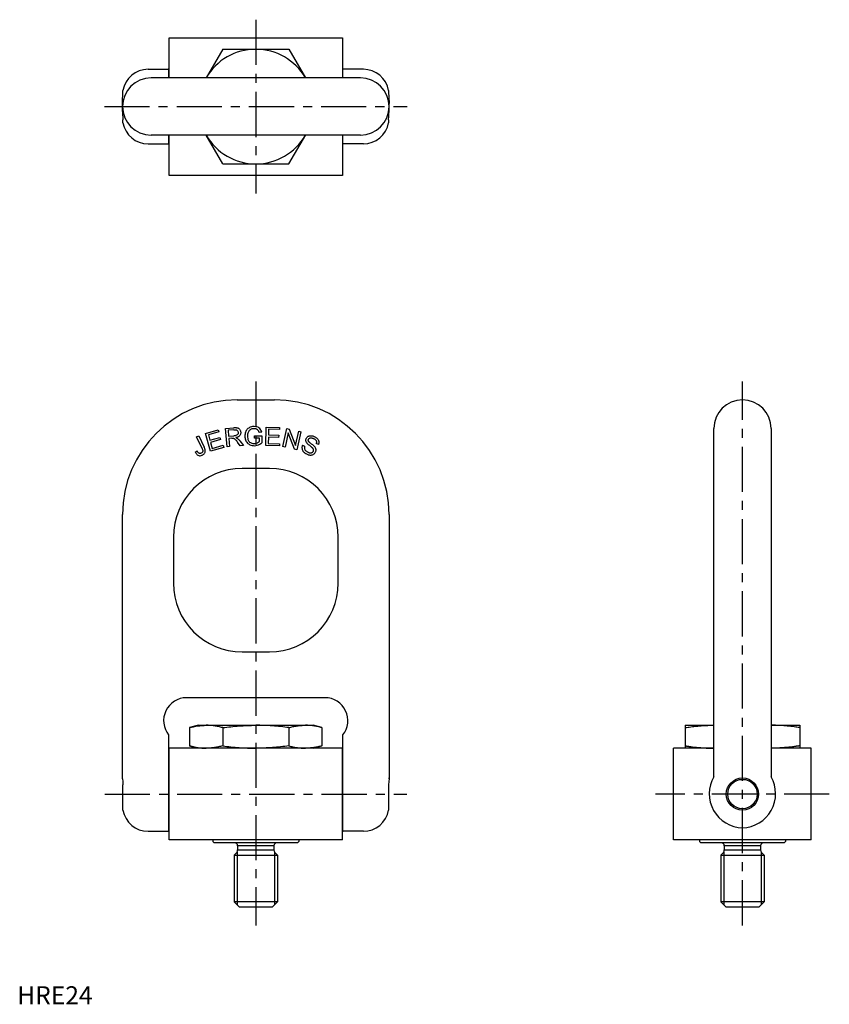
# Model space of a CAD drawing. Extents: x 1 to 450, y 0 to 545.
import ezdxf

# ---------------------------------------------------------------- set-up
doc = ezdxf.new("R2010")
doc.units = 0
doc.header["$LTSCALE"] = 20
doc.header["$MEASUREMENT"] = 0
doc.linetypes.add('CENTER', pattern=[2, 1.25, -0.25, 0.25, -0.25])
doc.layers.get('0').update_dxf_attribs({"linetype": 'CONTINUOUS'})
doc.layers.add('1', color=1, linetype='CENTER')
doc.layers.add('3', color=3, linetype='CONTINUOUS')
doc.styles.add('Standard1', font='ARIAL.TTF')

msp = doc.modelspace()

# ---------------------------------------------------------------- linework, layer by layer
for p, q in [((84.11, 535.17), (180.11, 535.17)), ((84.11, 513), (84.11, 535.17)), ((180.11, 535.17), (180.11, 512.93)), ((113.78, 528.82), (104.61, 512.94)), ((113.78, 528.82), (150.44, 528.82)), ((150.44, 528.82), (159.6, 512.94)), ((72.53, 517.69), (83.61, 517.69)), ((190.06, 512.92), (74.16, 512.92)), ((83.84, 517.69), (83.84, 514.06)), ((83.84, 514.06), (83.84, 513)), ((180.34, 514.06), (180.34, 517.69)), ((180.34, 512.93), (180.34, 514.06)), ((191.68, 517.69), (180.56, 517.69)), ((58.53, 504.42), (58.53, 506)), ((205.68, 506), (205.68, 504.42)), ((58.31, 498.72), (58.31, 499.88)), ((58.31, 495.42), (58.31, 498.72)), ((58.31, 496.63), (58.31, 497.51)), ((205.91, 495.39), (205.91, 498.72)), ((205.91, 496.63), (205.91, 497.51)), ((58.31, 494.26), (58.31, 495.42)), ((58.53, 488.14), (58.53, 489.71)), ((205.68, 489.71), (205.68, 488.14)), ((190.06, 481.22), (74.16, 481.22)), ((83.84, 481.14), (83.84, 480.08)), ((83.84, 480.08), (83.84, 476.45)), ((84.11, 458.97), (84.11, 481.14)), ((113.78, 465.32), (104.61, 481.19)), ((150.44, 465.32), (159.76, 481.46)), ((180.11, 481.21), (180.11, 458.97)), ((180.34, 480.08), (180.34, 481.21)), ((180.34, 476.45), (180.34, 480.08)), ((72.53, 476.44), (83.61, 476.44)), ((191.68, 476.44), (180.56, 476.44)), ((113.78, 465.32), (150.44, 465.32)), ((180.11, 458.97), (84.11, 458.97)), ((121.81, 334.7), (142.41, 334.7)), ((385.76, 126.02), (385.76, 318.85)), ((417.46, 318.85), (417.46, 126.02)), ((139.66, 296.74), (124.56, 296.74)), ((58.31, 131.69), (58.31, 271.2)), ((205.91, 271.2), (205.91, 131.69)), ((86.46, 258.64), (86.46, 233.24)), ((177.76, 233.24), (177.76, 258.64)), ((124.56, 195.14), (139.66, 195.14)), ((170.42, 169.74), (93.79, 169.74)), ((100.36, 154.5), (95.45, 153.19)), ((95.45, 153.19), (95.45, 143.12)), ((100.36, 154.5), (104.61, 154.5)), ((104.61, 154.5), (132.11, 154.5)), ((113.78, 153.19), (113.78, 143.12)), ((132.11, 154.5), (159.6, 154.5)), ((150.44, 153.19), (150.44, 143.12)), ((159.6, 154.5), (163.86, 154.5)), ((168.77, 153.19), (163.86, 154.5)), ((168.77, 153.19), (168.77, 143.12)), ((369.86, 154.5), (369.86, 141.8)), ((369.86, 154.5), (385.74, 154.5)), ((417.49, 154.5), (433.36, 154.5)), ((433.36, 154.5), (433.36, 141.8)), ((83.86, 149.13), (83.86, 131.69)), ((180.35, 128.09), (180.35, 149.13)), ((84.11, 91), (84.11, 141.8)), ((180.11, 141.8), (84.11, 141.8)), ((100.36, 141.8), (95.45, 143.12)), ((163.86, 141.8), (168.77, 143.12)), ((180.11, 91), (180.11, 141.8)), ((363.51, 91), (363.51, 141.8)), ((385.74, 141.8), (363.51, 141.8)), ((439.71, 141.8), (417.49, 141.8)), ((439.71, 91), (439.71, 141.8)), ((58.31, 124.88), (58.31, 131.69)), ((83.86, 131.69), (83.86, 128.09)), ((205.91, 131.69), (205.91, 124.88)), ((83.86, 128.09), (83.86, 95.78)), ((180.35, 95.78), (180.35, 128.09)), ((58.31, 124.88), (58.31, 125.33)), ((58.53, 107.48), (58.53, 121.46)), ((83.86, 125.16), (84.11, 125.16)), ((180.11, 125.16), (180.35, 125.16)), ((205.68, 121.46), (205.68, 107.48)), ((83.86, 107.65), (84.11, 107.65)), ((180.11, 107.65), (180.35, 107.65)), ((72.53, 95.78), (83.85, 95.78)), ((191.68, 95.78), (180.58, 95.78)), ((180.11, 91), (84.11, 91)), ((108.31, 91), (108.31, 90.17)), ((108.31, 90.17), (109.07, 89.4)), ((155.14, 89.4), (109.07, 89.4)), ((142.14, 87.83), (122.07, 87.83)), ((122.07, 87.83), (122.07, 85.49)), ((142.14, 87.83), (142.14, 85.49)), ((155.91, 90.17), (155.14, 89.4)), ((155.91, 91), (155.91, 90.17)), ((439.71, 91), (363.51, 91)), ((377.81, 90.9), (377.81, 90.17)), ((377.81, 90.17), (378.58, 89.4)), ((424.65, 89.4), (378.58, 89.4)), ((411.65, 87.83), (391.58, 87.83)), ((391.58, 87.83), (391.58, 85.49)), ((411.65, 87.83), (411.65, 85.49)), ((425.41, 90.17), (424.65, 89.4)), ((425.41, 90.9), (425.41, 90.17)), ((121.61, 83.99), (120.11, 82.49)), ((120.11, 82.49), (120.11, 56.7)), ((120.11, 82.49), (144.11, 82.49)), ((122.07, 85.49), (142.14, 85.49)), ((144.11, 82.49), (142.6, 83.99)), ((144.11, 82.49), (144.11, 56.7)), ((391.12, 83.99), (389.61, 82.49)), ((389.61, 82.49), (413.61, 82.49)), ((389.61, 82.49), (389.61, 56.7)), ((391.58, 85.49), (411.65, 85.49)), ((413.61, 82.49), (412.11, 83.99)), ((413.61, 82.49), (413.61, 56.7)), ((123.11, 53.7), (120.11, 56.7)), ((144.11, 56.7), (120.11, 56.7)), ((144.11, 56.7), (141.11, 53.7)), ((413.61, 56.7), (389.61, 56.7)), ((392.61, 53.7), (389.61, 56.7)), ((413.61, 56.7), (410.61, 53.7)), ((141.11, 53.7), (123.11, 53.7)), ((410.61, 53.7), (392.61, 53.7))]:
    msp.add_line(p, q)
at = {"color": 4}
msp.add_line((205.91, 124.88), (205.91, 125.33), dxfattribs=at)
for points in [[(58.31, 499.88), (58.31, 500.29), (58.33, 500.96), (58.38, 501.73), (58.46, 502.89), (58.5, 503.52), (58.52, 503.98), (58.53, 504.42)], [(58.31, 494.26), (58.31, 493.84), (58.33, 493.17), (58.38, 492.41), (58.46, 491.25), (58.5, 490.62), (58.52, 490.16), (58.53, 489.71)], [(58.31, 124.88), (58.45, 123.31), (58.53, 121.46)], [(205.91, 124.88), (205.76, 123.31), (205.68, 121.46)]]:
    msp.add_lwpolyline(points)
for points in [[(205.68, 504.42, 0.003315), (205.71, 503.57, 0.007335), (205.73, 503.18, 0.00126), (205.82, 501.92, -0.004471), (205.85, 501.57, -0.003802), (205.85, 501.49, -0.000254), (205.9, 500.25, -0.009844), (205.92, 499.72, -0.005355), (205.91, 498.75)], [(205.68, 489.71, -0.003315), (205.73, 490.96, -0.00126), (205.85, 492.57, 0.003802), (205.9, 493.89, 0.009844), (205.91, 495.39)], [(95.45, 153.19, -0.016573), (99.99, 154.15, -0.016566), (104.61, 154.5)], [(113.78, 153.19, 0.016573), (111.52, 153.75, 0.016573), (109.24, 154.15, 0.016566), (106.93, 154.4, 0.016566), (104.61, 154.5)], [(113.78, 153.19, -0.008426), (122.92, 154.16, -0.008426), (132.11, 154.5)], [(150.44, 153.19, 0.008426), (145.87, 153.75, 0.008426), (141.29, 154.16, 0.008426), (136.7, 154.41, 0.008426), (132.11, 154.5)], [(150.44, 153.19, -0.016573), (152.69, 153.75, -0.016573), (154.98, 154.15, -0.016566), (157.28, 154.4, -0.016566), (159.6, 154.5)], [(168.77, 153.19, 0.016573), (166.51, 153.75, 0.016573), (164.23, 154.15, 0.016566), (161.92, 154.4, 0.016566), (159.6, 154.5)], [(369.86, 153.19, -0.00227), (371.47, 153.43, -0.005896), (372.09, 153.51, -0.000361), (375.67, 153.95, -0.003694), (376.02, 153.99, -0.005028), (377.76, 154.16, -0.004743), (379.61, 154.3, -0.004616), (379.92, 154.31, -0.000432), (383.23, 154.47, -0.007985), (383.99, 154.49, -0.00349), (385.76, 154.5)], [(433.36, 153.19, 0.00227), (431.76, 153.43, 0.005896), (431.14, 153.51, 0.000361), (427.56, 153.95, 0.003694), (427.21, 153.99, 0.005028), (425.47, 154.16, 0.004743), (423.62, 154.3, 0.004616), (423.31, 154.31, 0.000432), (420, 154.47, 0.007985), (419.24, 154.49, 0.00349), (417.46, 154.5)], [(95.45, 143.12, 0.016573), (97.7, 142.56, 0.016573), (99.99, 142.16, 0.016566), (102.29, 141.91, 0.016566), (104.61, 141.8)], [(113.78, 143.12, -0.016573), (111.52, 142.56, -0.016573), (109.24, 142.16, -0.016566), (106.93, 141.91, -0.016566), (104.61, 141.8)], [(113.78, 143.12, 0.008426), (118.34, 142.56, 0.008426), (122.92, 142.15, 0.008426), (127.51, 141.9, 0.008426), (132.11, 141.8)], [(150.44, 143.12, -0.008426), (145.87, 142.56, -0.008426), (141.29, 142.15, -0.008426), (136.7, 141.9, -0.008426), (132.11, 141.8)], [(150.44, 143.12, 0.016573), (152.69, 142.56, 0.016573), (154.98, 142.16, 0.016566), (157.28, 141.91, 0.016566), (159.6, 141.8)], [(168.77, 143.12, -0.016573), (166.51, 142.56, -0.016573), (164.23, 142.16, -0.016566), (161.92, 141.91, -0.016566), (159.6, 141.8)], [(369.86, 143.12, 0.000815), (370.46, 143.03, 0.001783), (370.74, 142.99, 0.000017), (371.76, 142.84, 0.000658), (371.79, 142.84, 0.001353), (372.04, 142.8, 0.000452), (372.79, 142.7, 0.003449), (373.94, 142.56, 0.002503), (375.51, 142.37, 0.003161), (376.53, 142.27, 0.002587), (377.78, 142.15, 0.003349), (378.94, 142.06, 0.002905), (380.28, 141.97, 0.003751), (380.39, 141.97, 0.000172), (382.83, 141.85, 0.007334), (383.86, 141.82, 0.004045), (385.76, 141.8)], [(433.36, 143.12, -0.000815), (432.77, 143.03, -0.001783), (432.49, 142.99, -0.000017), (431.47, 142.84, -0.000658), (431.44, 142.84, -0.001353), (431.19, 142.8, -0.000452), (430.44, 142.7, -0.003449), (429.29, 142.56, -0.002503), (427.72, 142.37, -0.003161), (426.7, 142.27, -0.002587), (425.45, 142.15, -0.003349), (424.29, 142.06, -0.002905), (422.95, 141.97, -0.003751), (422.84, 141.97, -0.000172), (420.4, 141.85, -0.007334), (419.37, 141.82, -0.004045), (417.46, 141.8)]]:
    msp.add_lwpolyline(points, format="xyb")
for radius in [8.93, 8.16]:
    msp.add_circle((401.61, 116.4), radius)
for centre, radius, start, end in [((132.11, 497.07), 31.75, 90, 149.9203), ((132.11, 497.07), 31.75, 29.9949, 90), ((74.16, 497.07), 15.85, 90, 270), ((72.53, 503.47), 14.22, 90, 169.7654), ((83.61, 511.34), 6.35, 87.9369, 90), ((180.56, 511.34), 6.35, 90, 92.0631), ((190.06, 497.07), 15.85, 270, 90), ((191.68, 503.47), 14.22, 10.2346, 90), ((72.53, 490.67), 14.22, 190.2346, 270), ((191.68, 490.67), 14.22, 270, 349.7654), ((132.11, 497.07), 31.75, 210.0797, 270), ((132.11, 497.07), 31.75, 270, 330.0051), ((83.61, 482.79), 6.35, 270, 272.0631), ((180.56, 482.79), 6.35, 267.9369, 270), ((121.81, 271.2), 63.5, 90, 180), ((142.41, 271.2), 63.5, 0, 90), ((401.61, 318.85), 15.85, 0, 180), ((124.56, 258.64), 38.1, 90, 180), ((139.66, 258.64), 38.1, 0, 90), ((124.56, 233.24), 38.1, 180, 270), ((139.66, 233.24), 38.1, 270, 0), ((93.79, 157.04), 12.7, 90, 218.5559), ((170.42, 157.04), 12.7, 321.4441, 90), ((402.13, 116.59), 18.89, 150.0408, 268.4341), ((401.1, 116.59), 18.89, 271.5659, 29.9592), ((72.53, 110), 14.22, 190.2346, 270), ((191.68, 110), 14.22, 270, 349.7654), ((83.85, 102.13), 6.35, 270, 272.3466), ((180.24, 98.06), 2.28, 266.6047, 272.8359), ((180.58, 102.13), 6.35, 267.9369, 270), ((120.5, 87.83), 1.57, 0, 90), ((143.71, 87.83), 1.57, 90, 180), ((390.01, 87.83), 1.57, 0, 90), ((413.22, 87.83), 1.57, 90, 180), ((117.47, 86.09), 4.64, 333.1447, 352.5462), ((146.74, 86.09), 4.64, 187.4538, 206.8553), ((386.98, 86.09), 4.64, 333.1447, 352.5462), ((416.25, 86.09), 4.64, 187.4538, 206.8553)]:
    msp.add_arc(centre, radius, start, end)
at = {"layer": '1'}
for p, q in [((132.11, 545.17), (132.11, 448.97)), ((48.31, 497.07), (215.91, 497.07)), ((132.11, 344.81), (132.11, 43.7)), ((401.61, 43.7), (401.61, 344.81)), ((48.53, 116.4), (215.68, 116.4)), ((449.71, 116.4), (353.51, 116.4))]:
    msp.add_line(p, q, dxfattribs=at)
at = {"layer": '3'}
for p, q in [((104.23, 316.11), (111.35, 318.15)), ((111.68, 316.98), (105.86, 315.32)), ((111.35, 318.15), (111.68, 316.98)), ((115.37, 318.89), (119.9, 319.27)), ((116.22, 308.67), (115.37, 318.89)), ((120.05, 318.15), (116.81, 317.88)), ((116.81, 317.88), (117.1, 314.49)), ((135.38, 316.85), (134.05, 316.52)), ((137.6, 309.41), (137.91, 319.64)), ((137.91, 319.64), (145.3, 319.42)), ((139.22, 318.39), (139.13, 315.26)), ((145.26, 318.21), (139.22, 318.39)), ((145.3, 319.42), (145.26, 318.21)), ((147.03, 308.82), (149.31, 318.76)), ((150.08, 316.34), (148.3, 308.53)), ((149.31, 318.76), (150.66, 318.45)), ((153.52, 307.33), (150.08, 316.34)), ((150.66, 318.45), (154.1, 309.45)), ((154.1, 309.45), (155.88, 317.25)), ((157.14, 316.96), (154.87, 307.02)), ((155.88, 317.25), (157.14, 316.96)), ((99.36, 314.18), (100.59, 314.76)), ((102.39, 307.79), (99.36, 314.18)), ((100.59, 314.76), (103.59, 308.44)), ((107.05, 306.26), (104.23, 316.11)), ((105.86, 315.32), (106.73, 312.3)), ((106.73, 312.3), (112.17, 313.86)), ((112.5, 312.71), (107.06, 311.15)), ((107.06, 311.15), (108.02, 307.79)), ((112.17, 313.86), (112.5, 312.71)), ((117.1, 314.49), (120.01, 314.74)), ((118.77, 313.45), (117.2, 313.32)), ((117.2, 313.32), (117.58, 308.78)), ((123.53, 309.28), (122, 311.29)), ((123.22, 312.06), (125.24, 309.42)), ((131.32, 313.55), (131.32, 314.74)), ((131.32, 314.74), (135.55, 314.74)), ((134.1, 313.55), (131.32, 313.55)), ((134.1, 311.59), (134.1, 313.55)), ((135.55, 314.74), (135.55, 310.92)), ((139.1, 314.06), (138.99, 310.58)), ((144.75, 313.89), (139.1, 314.06)), ((139.13, 315.26), (144.79, 315.09)), ((144.79, 315.09), (144.75, 313.89)), ((98.64, 305.69), (99.67, 306.37)), ((114.4, 308.36), (107.05, 306.26)), ((108.02, 307.79), (114.06, 309.53)), ((114.06, 309.53), (114.4, 308.36)), ((117.58, 308.78), (116.22, 308.67)), ((125.24, 309.42), (123.53, 309.28)), ((145.23, 309.18), (137.6, 309.41)), ((138.99, 310.58), (145.27, 310.39)), ((145.27, 310.39), (145.23, 309.18)), ((148.3, 308.53), (147.03, 308.82)), ((154.87, 307.02), (153.52, 307.33)), ((157.95, 309.51), (159.17, 309.09)), ((166.8, 310.02), (165.57, 310.46)), ((121.73, 84.24), (121.73, 55.08)), ((142.48, 84.24), (142.48, 55.08)), ((391.24, 84.24), (391.24, 55.08)), ((411.99, 84.24), (411.99, 55.08))]:
    msp.add_line(p, q, dxfattribs=at)
for points in [[(119.9, 319.27, -0.008531), (120.52, 319.31, -0.000968), (121.05, 319.31, -0.01104), (121.5, 319.27, -0.018792), (121.95, 319.18, -0.021581), (122.29, 319.06, -0.036389), (122.75, 318.79, -0.031805), (123.14, 318.39, -0.031461), (123.5, 317.84, -0.034335), (123.74, 317.08, -0.017766), (123.79, 316.55, -0.028407), (123.72, 315.92, -0.035488), (123.51, 315.33, -0.035556), (123.09, 314.74, -0.021463), (122.69, 314.4, -0.019213), (122.17, 314.1, -0.011249), (121.7, 313.92, -0.02383), (121.13, 313.76)], [(120.05, 318.15, -0.018414), (120.59, 318.16, -0.004736), (121.09, 318.1, -0.021124), (121.4, 318.01, -0.041535), (121.78, 317.8, -0.060615), (122.18, 317.34, -0.048223), (122.37, 316.77, -0.028037), (122.37, 316.28, -0.025835), (122.27, 315.92, -0.049466), (121.98, 315.43, -0.055317), (121.47, 315.06, -0.027258), (120.77, 314.84, -0.033308), (120.01, 314.74)], [(135.38, 316.85, 0.033942), (135, 317.91, 0.016612), (134.39, 318.77, 0.053078), (133.35, 319.47, 0.032559), (132.14, 319.82, 0.036153), (130.36, 319.85, 0.029881), (129.09, 319.55, 0.06488), (127.38, 318.43, 0.057105), (126.4, 316.75, 0.040497), (126.03, 314.55, 0.040632), (126.35, 312.56, 0.055993), (127.46, 310.73, 0.03728), (128.75, 309.85, 0.022612), (130.05, 309.43, 0.023195), (131.29, 309.31, 0.035211), (132.96, 309.55, 0.026763), (134.32, 310.1, 0.039898), (135.55, 310.92)], [(134.05, 316.52, 0.017819), (133.86, 317.06, 0.007242), (133.62, 317.54, 0.058787), (133.03, 318.17, 0.055104), (132.08, 318.59, 0.026881), (131.15, 318.7, 0.033564), (129.95, 318.55, 0.030194), (129.17, 318.22, 0.031491), (128.54, 317.73, 0.033165), (128.05, 317.05, 0.027684), (127.71, 316.21, 0.025531), (127.5, 315.08, 0.021879), (127.51, 314.01, 0.032175), (127.78, 312.69, 0.028478), (128.15, 311.96, 0.035204), (128.71, 311.33, 0.040373), (129.53, 310.84, 0.026383), (130.48, 310.56, 0.017877), (131.16, 310.5, 0.02901), (132.12, 310.61, 0.02184), (132.98, 310.91, 0.01161), (133.54, 311.19, 0.03377), (134.1, 311.59)], [(118.77, 313.45, -0.001465), (118.88, 313.46, -0.000085), (119.01, 313.47, -0.005289), (119.15, 313.47, -0.016263), (119.52, 313.47, -0.047701), (119.92, 313.36, -0.027398), (120.33, 313.14, -0.018758), (120.69, 312.85, -0.009927), (121.21, 312.28, -0.001343), (121.51, 311.91, -0.005434), (122, 311.29)], [(121.13, 313.76, -0.004489), (121.32, 313.69, -0.00043), (121.51, 313.6, -0.009516), (121.69, 313.51, -0.020087), (121.99, 313.32, -0.023502), (122.45, 312.93, -0.009126), (122.92, 312.43, -0.016495), (123.22, 312.06)], [(160.49, 310.65, -0.022278), (160.19, 311.1, -0.009801), (159.95, 311.65, -0.034242), (159.86, 312.22, -0.029512), (159.9, 312.77, -0.027059), (160.07, 313.29, -0.026736), (160.38, 313.81, -0.021791), (160.69, 314.14, -0.029819), (161.19, 314.51, -0.031955), (161.76, 314.74, -0.029101), (162.41, 314.84, -0.021504), (163.14, 314.81, -0.015211), (163.78, 314.67, -0.031996), (164.53, 314.4)], [(161.3, 311.84, -0.043239), (161.19, 312.22, -0.014832), (161.21, 312.57, -0.024497), (161.3, 312.84, -0.030808), (161.48, 313.13, -0.028413), (161.69, 313.33, -0.025704), (161.94, 313.48, -0.031821), (162.31, 313.61, -0.030228), (162.7, 313.65, -0.022896), (163.17, 313.59, -0.013033), (163.63, 313.46, -0.023238), (164.09, 313.28)], [(164.68, 308.81, 0.010492), (164.12, 309.34, 0.000357), (163.71, 309.69, 0.001086), (163.04, 310.21, 0.00305), (162.34, 310.74, -0.010309), (161.94, 311.09, -0.003733), (161.75, 311.27, -0.006211), (161.57, 311.46, -0.012632), (161.43, 311.63, -0.011154), (161.36, 311.73, -0.024244), (161.3, 311.84)], [(164.09, 313.28, -0.020615), (164.61, 313.01, -0.011923), (165.22, 312.52, -0.026841), (165.47, 312.19, -0.035764), (165.66, 311.71, -0.015588), (165.7, 311.39, -0.010152), (165.7, 311.13, -0.01477), (165.66, 310.84, -0.028537), (165.57, 310.46)], [(164.53, 314.4, -0.016627), (165.2, 314.05, -0.002441), (165.68, 313.73, -0.016826), (166.1, 313.35, -0.023812), (166.51, 312.87, -0.029118), (166.82, 312.33, -0.025821), (166.99, 311.77, -0.015773), (167.04, 311.29, -0.00952), (167.03, 310.98, -0.018264), (166.96, 310.55, -0.035766), (166.8, 310.02)], [(98.64, 305.69, 0.029479), (99.09, 304.89, 0.014929), (99.69, 304.23, 0.060564), (100.56, 303.8, 0.043065), (101.4, 303.76, 0.023561), (102.16, 303.96, 0.015761), (102.76, 304.24, 0.022884), (103.32, 304.64, 0.029171), (103.72, 305.09, 0.038939), (104.04, 305.69, 0.040745), (104.16, 306.34, 0.030888), (104.08, 307.11, 0.011999), (103.87, 307.78, 0.021781), (103.59, 308.44)], [(102.39, 307.79, -0.012725), (102.62, 307.28, -0.004044), (102.77, 306.79, -0.041586), (102.82, 306.33, -0.059293), (102.69, 305.87, -0.030346), (102.46, 305.55, -0.026533), (102.17, 305.31, -0.030969), (101.73, 305.09, -0.022181), (101.39, 305.02, -0.024665), (101.12, 305.01, -0.033894), (100.82, 305.08, -0.035891), (100.55, 305.22, -0.038176), (100.18, 305.58, -0.011669), (99.9, 305.98, -0.020716), (99.67, 306.37)], [(157.95, 309.51, 0.016088), (157.8, 309.06, 0.004849), (157.69, 308.54, 0.020117), (157.67, 308.07, 0.035709), (157.78, 307.28, 0.034987), (158.11, 306.48, 0.01315), (158.41, 306.06, 0.014698), (158.76, 305.68, 0.019371), (159.35, 305.21, 0.009537), (159.82, 304.91, 0.021914), (160.53, 304.55)], [(159.17, 309.09, 0.002691), (159.13, 308.95, 0.0005), (159.08, 308.75, 0.011987), (159.04, 308.54, 0.01627), (159.01, 308.28, 0.033492), (159.04, 307.75, 0.041239), (159.21, 307.25, 0.024092), (159.49, 306.8, 0.018474), (159.85, 306.41, 0.022533), (160.39, 306, 0.035333), (160.97, 305.69)], [(163.5, 308.06, 0.004288), (163.35, 308.2, 0.00043), (163.12, 308.4, 0.001888), (162.81, 308.65, 0.001276), (162.43, 308.96, 0.003196), (161.96, 309.32, -0.003389), (161.4, 309.77, -0.009567), (160.91, 310.2, -0.005969), (160.69, 310.43, -0.018096), (160.49, 310.65)], [(160.53, 304.55, 0.017624), (161.18, 304.31, 0.008225), (162.09, 304.13, 0.022832), (162.79, 304.12, 0.028252), (163.5, 304.26, 0.031104), (164.16, 304.57, 0.021746), (164.59, 304.89, 0.036119), (165.07, 305.47, 0.036681), (165.38, 306.16, 0.028789), (165.49, 306.81, 0.028564), (165.44, 307.4, 0.026402), (165.25, 307.95, 0.016641), (164.99, 308.4, 0.029593), (164.68, 308.81)], [(160.97, 305.69, 0.006687), (161.24, 305.58, 0.000558), (161.45, 305.51, 0.010133), (161.71, 305.43, 0.009006), (161.95, 305.38, 0.011868), (162.2, 305.35, 0.024269), (162.64, 305.34, 0.024425), (163.01, 305.4, 0.023261), (163.29, 305.5, 0.02593), (163.56, 305.67, 0.025647), (163.78, 305.87, 0.033535), (163.97, 306.16, 0.028306), (164.1, 306.5, 0.022619), (164.14, 306.77, 0.01937), (164.12, 307, 0.023579), (164.07, 307.23, 0.032204), (163.91, 307.56, 0.013812), (163.73, 307.81, 0.023894), (163.5, 308.06)]]:
    msp.add_lwpolyline(points, format="xyb", dxfattribs=at)

# ---------------------------------------------------------------- texts
at = {"color": 3, "style": 'Standard1'}
msp.add_text('HRE24', height=10, dxfattribs=at).set_placement((0, 0))

doc.saveas('drawing.dxf')
